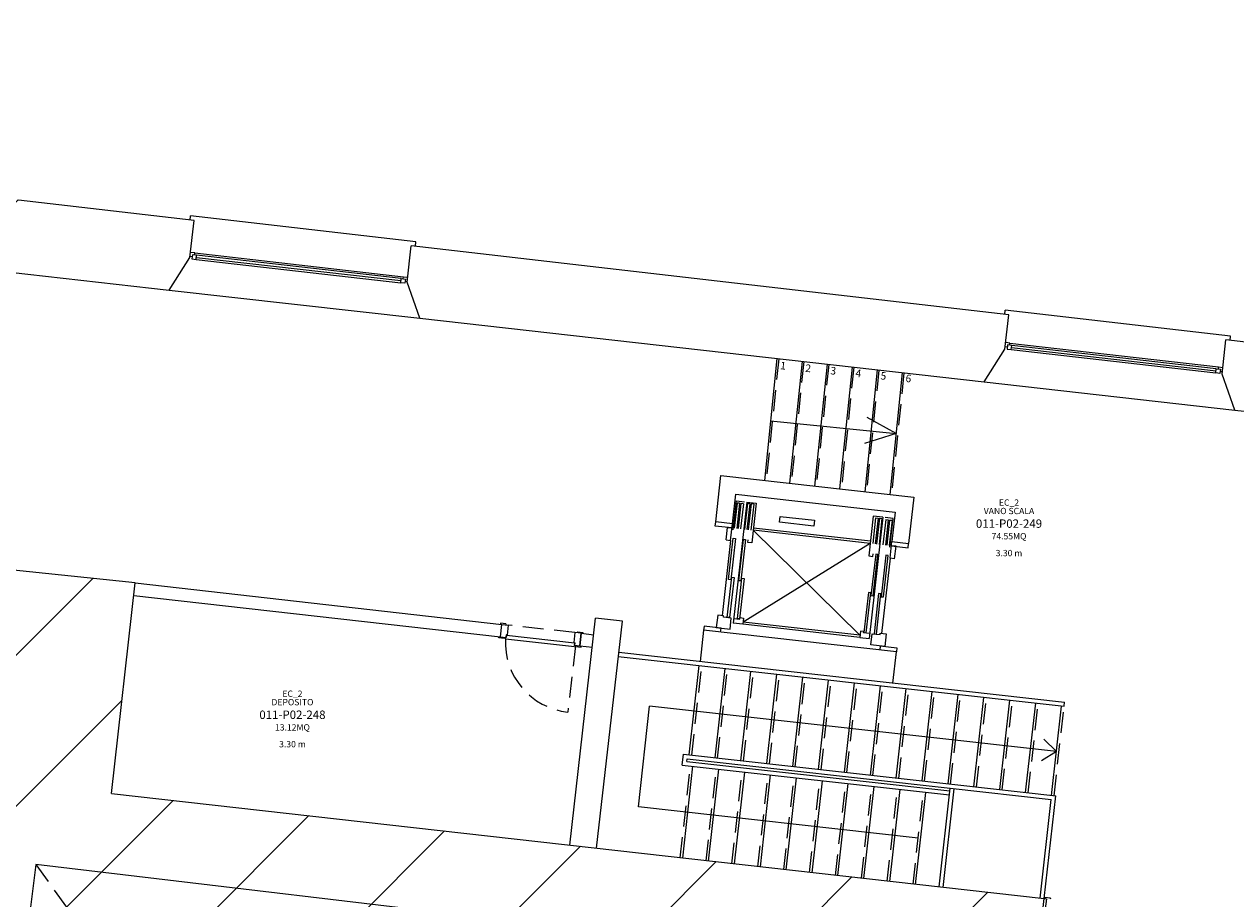
# Model space of a CAD drawing. Units: millimetres. Extents: x -870 to -711, y 772 to 855.
# Drawn here: x -820 to -805, y 795 to 806 of the extents above; entities that cross this region are included whole.
import ezdxf
from ezdxf.enums import TextEntityAlignment as Align

# ---------------------------------------------------------------- set-up
doc = ezdxf.new("R2010")
doc.units = ezdxf.units.MM
doc.linetypes.add('HIDDEN', pattern=[0.375, 0.25, -0.125])
for name, color, linetype in [('A-Codifica', 3, 'Continuous'), ('A-Retino', 9, 'Continuous'), ('A-Superfici', 40, 'Continuous'), ('A-Testo', 2, 'Continuous')]:
    doc.layers.add(name, color=color, linetype=linetype)
doc.styles.add('ARIAL', font='arial.ttf')
doc.styles.get("Standard").update_dxf_attribs({"font": 'arial.ttf'})

# ---------------------------------------------------------------- blocks, each defined once
blk = doc.blocks.new('Codifica locale')
at = {"layer": 'A-Codifica', "flags": 4}
blk.add_attdef('CODIFICA_LOCALE', text='', height=0.1, dxfattribs=at).set_placement((0, -0.1), align=Align.MIDDLE_CENTER)
at = {"layer": 'A-Testo'}
for tag, flags, p in [('DESTINAZIONE_2', 4, (0, 0.15)), ('DESTINAZIONE', 4, (0, 0.05)), ('SUPERFICIE', 4, (0, -0.25)), ('ALTEZZA_CONTROSSOFFITTO', 4, (0, -0.45)), ('ALTEZZA_LOCALE', 4, (0, -0.35)), ('NOTE', 1, (0, -0.55))]:
    blk.add_attdef(tag, text='', height=0.075, dxfattribs=dict(at, flags=flags)).set_placement(p, align=Align.MIDDLE_CENTER)

msp = doc.modelspace()

# ---------------------------------------------------------------- hatches: boundary and pattern name
at = {"layer": 'A-Retino', "transparency": 33554610}
h = msp.add_hatch(dxfattribs=at)
h.set_pattern_fill('ANSI31', color=256, scale=0.4)
edge = h.paths.add_edge_path()
edge.add_line((-819.967, 803.655), (-820.464, 799.302))
edge.add_line((-820.464, 799.302), (-818.579, 799.105))
edge.add_line((-818.579, 799.105), (-818.862, 796.603))
edge.add_line((-818.862, 796.603), (-807.773, 795.353))
edge.add_line((-807.773, 795.353), (-808.772, 786.56))
edge.add_line((-808.772, 786.56), (-808.885, 785.567))
edge.add_line((-808.885, 785.567), (-806.499, 785.284))
edge.add_line((-806.499, 785.284), (-807.11, 780.137))
edge.add_line((-807.11, 780.137), (-807.077, 780.126))
edge.add_line((-807.077, 780.126), (-807.3, 778.245))
edge.add_line((-807.3, 778.245), (-846.669, 782.695))
edge.add_line((-846.669, 782.695), (-846.086, 788.252))
edge.add_line((-846.086, 788.252), (-846.966, 788.371))
edge.add_line((-846.966, 788.371), (-845.195, 805.262))
edge.add_line((-845.195, 805.262), (-844.093, 805.746))
edge.add_line((-844.093, 805.746), (-835.435, 804.531))
edge.add_line((-835.435, 804.531), (-834.623, 805.352))
edge.add_line((-834.623, 805.352), (-834.045, 805.286))
edge.add_line((-834.045, 805.286), (-834.039, 805.336))
edge.add_line((-834.039, 805.336), (-832.947, 805.209))
edge.add_line((-832.947, 805.209), (-832.953, 805.16))
edge.add_line((-832.953, 805.16), (-830.504, 804.876))
edge.add_line((-830.504, 804.876), (-830.499, 804.926))
edge.add_line((-830.499, 804.926), (-827.82, 804.615))
edge.add_line((-827.82, 804.615), (-827.825, 804.566))
edge.add_line((-827.825, 804.566), (-824.878, 804.224))
edge.add_line((-824.878, 804.224), (-824.872, 804.274))
edge.add_line((-824.872, 804.274), (-822.193, 803.964))
edge.add_line((-822.193, 803.964), (-822.199, 803.914))
edge.add_line((-822.199, 803.914), (-819.968, 803.66))

# ---------------------------------------------------------------- linework, layer by layer
at = {"linetype": 'Continuous'}
for p, q in [((-817.928, 802.973), (-817.877, 803.413)), ((-817.926, 803.419), (-817.921, 803.469)), ((-815.242, 803.158), (-817.921, 803.469)), ((-815.348, 802.679), (-815.297, 803.114)), ((-815.247, 803.109), (-815.242, 803.158)), ((-818.174, 802.586), (-817.928, 802.973)), ((-817.902, 802.981), (-817.927, 802.984)), ((-817.871, 803.027), (-817.921, 803.033)), ((-817.874, 803.003), (-817.871, 803.027)), ((-817.871, 803.027), (-815.39, 802.744)), ((-817.855, 802.95), (-815.423, 802.673)), ((-817.852, 802.975), (-815.42, 802.698)), ((-815.417, 802.723), (-817.849, 803)), ((-815.393, 802.72), (-815.39, 802.744)), ((-815.39, 802.744), (-815.34, 802.738)), ((-815.371, 802.692), (-815.346, 802.689)), ((-815.196, 802.251), (-815.348, 802.679)), ((-818.174, 802.586), (-815.196, 802.251)), ((-808.243, 802.297), (-808.237, 802.347)), ((-805.558, 802.037), (-808.237, 802.347)), ((-808.241, 801.882), (-808.193, 802.292)), ((-808.212, 801.909), (-808.237, 801.912)), ((-808.181, 801.955), (-808.231, 801.961)), ((-808.184, 801.93), (-808.181, 801.955)), ((-808.181, 801.955), (-805.7, 801.672)), ((-805.728, 801.651), (-808.16, 801.927)), ((-805.66, 801.587), (-805.613, 801.993)), ((-805.564, 801.987), (-805.558, 802.037)), ((-810.95, 801.772), (-811.098, 800.322)), ((-808.487, 801.495), (-808.241, 801.882)), ((-808.166, 801.878), (-805.734, 801.601)), ((-808.163, 801.903), (-805.731, 801.626)), ((-810.652, 801.739), (-810.8, 800.289)), ((-810.354, 801.705), (-810.503, 800.256)), ((-810.057, 801.671), (-810.205, 800.222)), ((-809.759, 801.638), (-809.907, 800.189)), ((-805.703, 801.648), (-805.7, 801.672)), ((-805.7, 801.672), (-805.65, 801.666)), ((-805.681, 801.62), (-805.656, 801.617)), ((-809.461, 801.604), (-809.609, 800.155)), ((-805.509, 801.159), (-805.66, 801.587)), ((-809.535, 800.88), (-809.878, 801.07)), ((-811.026, 801.032), (-809.535, 800.88)), ((-809.535, 800.88), (-809.909, 800.763)), ((-811.678, 799.831), (-811.616, 800.38)), ((-811.616, 800.38), (-809.323, 800.123)), ((-811.479, 799.809), (-811.44, 800.159)), ((-811.471, 799.737), (-811.433, 800.08)), ((-811.309, 800.066), (-811.47, 798.627)), ((-811.424, 800.055), (-811.458, 799.756)), ((-811.44, 800.159), (-809.544, 799.947)), ((-811.433, 800.08), (-811.338, 800.069)), ((-811.395, 800.052), (-811.428, 799.753)), ((-811.395, 800.052), (-811.424, 800.055)), ((-811.379, 800.05), (-811.413, 799.751)), ((-811.35, 800.047), (-811.383, 799.748)), ((-811.35, 800.047), (-811.379, 800.05)), ((-811.302, 800.05), (-811.336, 799.742)), ((-811.309, 800.066), (-811.196, 800.053)), ((-811.272, 800.047), (-811.307, 799.739)), ((-811.272, 800.047), (-811.302, 800.05)), ((-811.257, 800.045), (-811.291, 799.737)), ((-811.227, 800.042), (-811.261, 799.734)), ((-811.227, 800.042), (-811.257, 800.045)), ((-811.196, 800.053), (-811.248, 799.582)), ((-809.323, 800.123), (-809.385, 799.574)), ((-810.919, 799.826), (-810.912, 799.896)), ((-810.912, 799.896), (-810.505, 799.85)), ((-809.806, 799.898), (-809.859, 799.426)), ((-809.693, 799.885), (-809.806, 799.898)), ((-809.544, 799.947), (-809.583, 799.596)), ((-811.683, 799.781), (-811.678, 799.831)), ((-811.485, 799.759), (-811.683, 799.781)), ((-811.479, 799.809), (-811.678, 799.831)), ((-811.555, 799.616), (-811.538, 799.765)), ((-811.538, 799.765), (-811.485, 799.759)), ((-811.501, 799.61), (-811.479, 799.809)), ((-809.839, 799.6), (-811.229, 799.756)), ((-810.512, 799.781), (-810.919, 799.826)), ((-810.505, 799.85), (-810.512, 799.781)), ((-809.693, 799.885), (-809.854, 798.446)), ((-809.778, 799.879), (-809.812, 799.572)), ((-809.748, 799.876), (-809.782, 799.568)), ((-809.778, 799.879), (-809.748, 799.876)), ((-809.733, 799.874), (-809.767, 799.567)), ((-809.703, 799.871), (-809.737, 799.563)), ((-809.733, 799.874), (-809.703, 799.871)), ((-809.657, 799.857), (-809.691, 799.558)), ((-809.569, 799.871), (-809.663, 799.882)), ((-809.627, 799.854), (-809.661, 799.555)), ((-809.657, 799.857), (-809.627, 799.854)), ((-809.612, 799.852), (-809.646, 799.553)), ((-809.582, 799.849), (-809.616, 799.55)), ((-809.612, 799.852), (-809.582, 799.849)), ((-809.607, 799.529), (-809.569, 799.871)), ((-811.501, 799.61), (-811.602, 798.717)), ((-811.555, 799.616), (-811.501, 799.61)), ((-811.525, 799.144), (-811.47, 799.637)), ((-811.444, 799.634), (-811.499, 799.141)), ((-811.47, 799.637), (-811.444, 799.634)), ((-811.405, 799.131), (-811.35, 799.623)), ((-811.323, 799.62), (-811.378, 799.128)), ((-811.35, 799.623), (-811.323, 799.62)), ((-811.297, 799.587), (-811.293, 799.619)), ((-811.232, 799.731), (-809.964, 798.483)), ((-809.842, 799.575), (-811.232, 799.731)), ((-809.842, 799.575), (-811.354, 798.639)), ((-811.248, 799.582), (-811.297, 799.587)), ((-809.606, 799.398), (-809.583, 799.596)), ((-809.535, 799.541), (-809.589, 799.547)), ((-809.589, 799.547), (-809.39, 799.524)), ((-809.583, 799.596), (-809.385, 799.574)), ((-809.552, 799.392), (-809.535, 799.541)), ((-809.39, 799.524), (-809.385, 799.574)), ((-809.859, 799.426), (-809.81, 799.421)), ((-809.777, 799.447), (-809.833, 798.955)), ((-809.81, 799.421), (-809.807, 799.452)), ((-809.806, 798.952), (-809.751, 799.444)), ((-809.751, 799.444), (-809.777, 799.447)), ((-809.657, 799.434), (-809.712, 798.941)), ((-809.606, 799.398), (-809.706, 798.504)), ((-809.685, 798.938), (-809.63, 799.431)), ((-809.63, 799.431), (-809.657, 799.434)), ((-809.552, 799.392), (-809.606, 799.398)), ((-811.541, 798.695), (-811.487, 799.174)), ((-811.461, 799.171), (-811.514, 798.692)), ((-811.487, 799.174), (-811.461, 799.171)), ((-811.499, 799.141), (-811.525, 799.144)), ((-811.421, 798.682), (-811.367, 799.161)), ((-811.378, 799.128), (-811.405, 799.131)), ((-811.34, 799.158), (-811.394, 798.679)), ((-811.367, 799.161), (-811.34, 799.158)), ((-809.863, 798.992), (-809.917, 798.514)), ((-809.89, 798.511), (-809.836, 798.989)), ((-809.836, 798.989), (-809.863, 798.992)), ((-809.833, 798.955), (-809.806, 798.952)), ((-809.742, 798.979), (-809.796, 798.5)), ((-809.769, 798.497), (-809.716, 798.976)), ((-809.716, 798.976), (-809.742, 798.979)), ((-809.712, 798.941), (-809.685, 798.938)), ((-814.237, 798.626), (-814.238, 798.614)), ((-814.172, 798.619), (-814.237, 798.626)), ((-814.237, 798.463), (-814.22, 798.612)), ((-814.237, 798.463), (-814.22, 798.612)), ((-814.22, 798.612), (-814.146, 798.604)), ((-814.172, 798.619), (-814.174, 798.607)), ((-814.146, 798.604), (-814.159, 798.485)), ((-811.655, 798.723), (-811.672, 798.574)), ((-811.586, 798.715), (-811.655, 798.723)), ((-811.587, 798.699), (-811.586, 798.715)), ((-811.493, 798.688), (-811.587, 798.699)), ((-811.514, 798.692), (-811.541, 798.695)), ((-811.508, 798.556), (-811.493, 798.688)), ((-811.357, 798.614), (-811.47, 798.627)), ((-811.463, 798.684), (-811.391, 798.676)), ((-811.394, 798.679), (-811.421, 798.682)), ((-811.391, 798.676), (-811.389, 798.693)), ((-811.389, 798.693), (-811.348, 798.688)), ((-811.348, 798.688), (-811.357, 798.614)), ((-809.967, 798.458), (-811.357, 798.614)), ((-809.964, 798.483), (-811.354, 798.639)), ((-814.256, 798.453), (-814.255, 798.465)), ((-814.192, 798.446), (-814.256, 798.453)), ((-814.237, 798.463), (-814.173, 798.456)), ((-814.192, 798.446), (-814.19, 798.458)), ((-814.18, 798.457), (-814.179, 798.441)), ((-814.17, 798.455), (-814.18, 798.456)), ((-814.169, 798.486), (-814.173, 798.456)), ((-814.166, 798.484), (-814.17, 798.455)), ((-814.159, 798.485), (-814.169, 798.486)), ((-814.166, 798.484), (-813.358, 798.393)), ((-813.352, 798.514), (-813.365, 798.395)), ((-813.277, 798.506), (-813.352, 798.514)), ((-813.323, 798.523), (-813.324, 798.511)), ((-813.323, 798.523), (-813.258, 798.515)), ((-813.294, 798.357), (-813.277, 798.506)), ((-813.277, 798.506), (-813.294, 798.357)), ((-813.258, 798.515), (-813.259, 798.504)), ((-811.823, 798.543), (-811.865, 798.172)), ((-809.529, 798.284), (-811.823, 798.543)), ((-811.817, 798.59), (-811.822, 798.541)), ((-811.618, 798.568), (-811.817, 798.59)), ((-811.672, 798.574), (-811.508, 798.556)), ((-811.618, 798.568), (-811.624, 798.518)), ((-809.959, 798.533), (-809.967, 798.458)), ((-809.967, 798.458), (-809.854, 798.446)), ((-809.918, 798.528), (-809.959, 798.533)), ((-809.92, 798.511), (-809.918, 798.528)), ((-809.848, 798.503), (-809.92, 798.511)), ((-809.917, 798.514), (-809.89, 798.511)), ((-809.833, 798.368), (-809.818, 798.5)), ((-809.818, 798.5), (-809.723, 798.49)), ((-809.796, 798.5), (-809.769, 798.497)), ((-809.723, 798.49), (-809.722, 798.506)), ((-809.722, 798.506), (-809.652, 798.498)), ((-809.652, 798.498), (-809.669, 798.35)), ((-814.179, 798.441), (-813.356, 798.348)), ((-813.365, 798.395), (-813.355, 798.394)), ((-813.358, 798.393), (-813.362, 798.363)), ((-813.362, 798.363), (-813.352, 798.362)), ((-813.355, 798.394), (-813.359, 798.364)), ((-813.359, 798.364), (-813.294, 798.357)), ((-813.352, 798.363), (-813.356, 798.348)), ((-813.342, 798.35), (-813.341, 798.362)), ((-813.342, 798.35), (-813.278, 798.343)), ((-813.278, 798.343), (-813.276, 798.355)), ((-809.669, 798.35), (-809.833, 798.368)), ((-809.722, 798.356), (-809.728, 798.306)), ((-809.722, 798.356), (-809.524, 798.333)), ((-809.524, 798.333), (-809.529, 798.284)), ((-809.571, 797.915), (-809.529, 798.284)), ((-811.994, 797.061), (-811.875, 798.123)), ((-811.686, 797.026), (-811.567, 798.088)), ((-811.378, 796.992), (-811.259, 798.054)), ((-811.071, 796.957), (-810.952, 798.019)), ((-810.763, 796.923), (-810.644, 797.985)), ((-810.455, 796.889), (-810.336, 797.951)), ((-810.148, 796.854), (-810.029, 797.916)), ((-809.84, 796.82), (-809.721, 797.882)), ((-809.532, 796.786), (-809.413, 797.848)), ((-809.224, 796.751), (-809.105, 797.813)), ((-808.917, 796.717), (-808.798, 797.779)), ((-808.609, 796.682), (-808.49, 797.744)), ((-812.598, 796.445), (-812.464, 797.64)), ((-807.628, 797.1), (-812.464, 797.64)), ((-808.301, 796.648), (-808.182, 797.71)), ((-807.994, 796.614), (-807.875, 797.676)), ((-807.686, 796.579), (-807.567, 797.641)), ((-807.537, 797.638), (-807.531, 797.688)), ((-807.628, 797.1), (-807.776, 797.247)), ((-812.078, 796.939), (-812.063, 797.068)), ((-812.063, 797.068), (-808.837, 796.708)), ((-812.023, 796.983), (-812.019, 797.013)), ((-812.019, 797.013), (-808.893, 796.664)), ((-807.628, 797.1), (-807.805, 796.989)), ((-812.078, 796.939), (-808.901, 796.584)), ((-812.071, 795.833), (-811.949, 796.925)), ((-812.023, 796.983), (-808.896, 796.634)), ((-811.764, 795.798), (-811.641, 796.89)), ((-811.456, 795.764), (-811.333, 796.856)), ((-811.148, 795.729), (-811.026, 796.822)), ((-810.84, 795.695), (-810.718, 796.787)), ((-810.533, 795.66), (-810.41, 796.753)), ((-810.225, 795.626), (-810.103, 796.719)), ((-809.917, 795.591), (-809.795, 796.684)), ((-809.61, 795.557), (-809.487, 796.65)), ((-809.302, 795.522), (-809.179, 796.615)), ((-809.024, 795.491), (-808.893, 796.664)), ((-808.974, 795.486), (-808.843, 796.658)), ((-808.893, 796.664), (-807.692, 796.53)), ((-808.837, 796.708), (-807.637, 796.574)), ((-809.27, 796.072), (-812.598, 796.445)), ((-807.823, 795.359), (-807.692, 796.53)), ((-807.773, 795.353), (-807.637, 796.574)), ((-819.76, 795.759), (-820.749, 787.981)), ((-807.887, 794.35), (-819.76, 795.759)), ((-807.773, 795.353), (-807.748, 795.35)), ((-807.765, 795.364), (-807.766, 795.352)), ((-807.7, 795.357), (-807.765, 795.364)), ((-807.748, 795.35), (-807.765, 795.202)), ((-807.7, 795.357), (-807.702, 795.345))]:
    msp.add_line(p, q, dxfattribs=at)
at = {"linetype": 'HIDDEN'}
for p, q in [((-810.93, 801.77), (-811.078, 800.32)), ((-810.632, 801.736), (-810.781, 800.287)), ((-810.335, 801.703), (-810.483, 800.253)), ((-810.037, 801.669), (-810.185, 800.22)), ((-809.739, 801.636), (-809.887, 800.187)), ((-809.441, 801.602), (-809.589, 800.153)), ((-813.352, 798.514), (-814.146, 798.604)), ((-813.346, 798.363), (-813.436, 797.569)), ((-811.964, 797.057), (-811.845, 798.119)), ((-811.656, 797.023), (-811.537, 798.085)), ((-811.349, 796.988), (-811.23, 798.051)), ((-811.041, 796.954), (-810.922, 798.016)), ((-810.733, 796.92), (-810.614, 797.982)), ((-810.426, 796.885), (-810.306, 797.947)), ((-810.118, 796.851), (-809.999, 797.913)), ((-809.81, 796.817), (-809.691, 797.879)), ((-809.502, 796.782), (-809.383, 797.844)), ((-809.195, 796.748), (-809.076, 797.81)), ((-808.887, 796.713), (-808.768, 797.775)), ((-808.579, 796.679), (-808.46, 797.741)), ((-808.272, 796.645), (-808.152, 797.707)), ((-807.964, 796.61), (-807.845, 797.672)), ((-807.656, 796.576), (-807.537, 797.638)), ((-812.101, 795.836), (-811.979, 796.928)), ((-811.793, 795.801), (-811.671, 796.894)), ((-811.486, 795.767), (-811.363, 796.859)), ((-811.178, 795.732), (-811.055, 796.825)), ((-810.87, 795.698), (-810.748, 796.791)), ((-810.563, 795.663), (-810.44, 796.756)), ((-810.255, 795.629), (-810.132, 796.722)), ((-809.947, 795.595), (-809.825, 796.688)), ((-809.639, 795.56), (-809.517, 796.653)), ((-809.332, 795.526), (-809.209, 796.619)), ((-819.76, 795.759), (-813.558, 787.128))]:
    msp.add_line(p, q, dxfattribs=at)
at = {"linetype": 'Continuous'}
for points in [[(-817.905, 802.956), (-817.855, 802.95), (-817.849, 803), (-817.899, 803.006)], [(-815.374, 802.667), (-815.423, 802.673), (-815.417, 802.723), (-815.368, 802.717)], [(-808.215, 801.884), (-808.166, 801.878), (-808.16, 801.927), (-808.209, 801.934)], [(-805.684, 801.595), (-805.734, 801.601), (-805.728, 801.651), (-805.678, 801.645)]]:
    msp.add_lwpolyline(points, close=True, dxfattribs=at)
at = {"linetype": 'HIDDEN'}
msp.add_arc((-813.342, 798.402), 0.838, 177.3298, 263.5506, dxfattribs=at)
at = {"layer": 'A-Superfici', "linetype": 'Continuous'}
for p, q in [((-817.877, 803.413), (-819.967, 803.655)), ((-808.193, 802.292), (-815.297, 803.114)), ((-820.066, 802.798), (-818.174, 802.586)), ((-815.196, 802.251), (-808.487, 801.495)), ((-798.531, 801.172), (-805.613, 801.993)), ((-808.487, 801.495), (-805.509, 801.159)), ((-805.509, 801.159), (-803.723, 800.958)), ((-818.579, 799.105), (-820.464, 799.302)), ((-818.862, 796.603), (-818.579, 799.105)), ((-818.579, 799.105), (-814.22, 798.612)), ((-818.596, 798.956), (-814.237, 798.463)), ((-813.411, 795.988), (-813.106, 798.688)), ((-812.788, 798.652), (-813.106, 798.688)), ((-813.094, 795.953), (-812.788, 798.652)), ((-813.277, 798.506), (-813.128, 798.489)), ((-813.294, 798.357), (-813.145, 798.34)), ((-812.838, 798.23), (-807.537, 797.638)), ((-812.832, 798.28), (-807.531, 797.688)), ((-818.862, 796.603), (-807.773, 795.353)), ((-807.887, 794.35), (-807.773, 795.353))]:
    msp.add_line(p, q, dxfattribs=at)

# ---------------------------------------------------------------- block references
ref = msp.add_blockref('Codifica locale', (-808.192, 799.91))
ref.add_attrib('CODIFICA_LOCALE', '011-P02-249', dxfattribs={"layer": 'A-Codifica', "height": 0.1}).set_placement((-808.192, 799.81), align=Align.MIDDLE_CENTER)
ref.add_attrib('DESTINAZIONE', 'VANO SCALA', dxfattribs={"layer": 'A-Testo', "height": 0.075}).set_placement((-808.192, 799.96), align=Align.MIDDLE_CENTER)
ref.add_attrib('DESTINAZIONE_2', 'EC_2', dxfattribs={"layer": 'A-Testo', "height": 0.075}).set_placement((-808.192, 800.06), align=Align.MIDDLE_CENTER)
ref.add_attrib('ALTEZZA_CONTROSSOFFITTO', '3.30 m', dxfattribs={"layer": 'A-Testo', "height": 0.075}).set_placement((-808.192, 799.46), align=Align.MIDDLE_CENTER)
ref.add_attrib('SUPERFICIE', '74.55MQ', dxfattribs={"layer": 'A-Testo', "height": 0.075}).set_placement((-808.192, 799.66), align=Align.MIDDLE_CENTER)
ref = msp.add_blockref('Codifica locale', (-816.71, 797.638))
ref.add_attrib('CODIFICA_LOCALE', '011-P02-248', dxfattribs={"layer": 'A-Codifica', "height": 0.1}).set_placement((-816.71, 797.538), align=Align.MIDDLE_CENTER)
ref.add_attrib('DESTINAZIONE', 'DEPOSITO', dxfattribs={"layer": 'A-Testo', "height": 0.075}).set_placement((-816.71, 797.688), align=Align.MIDDLE_CENTER)
ref.add_attrib('DESTINAZIONE_2', 'EC_2', dxfattribs={"layer": 'A-Testo', "height": 0.075}).set_placement((-816.71, 797.788), align=Align.MIDDLE_CENTER)
ref.add_attrib('ALTEZZA_CONTROSSOFFITTO', '3.30 m', dxfattribs={"layer": 'A-Testo', "height": 0.075}).set_placement((-816.71, 797.188), align=Align.MIDDLE_CENTER)
ref.add_attrib('SUPERFICIE', '13.12MQ', dxfattribs={"layer": 'A-Testo', "height": 0.075}).set_placement((-816.71, 797.388), align=Align.MIDDLE_CENTER)

# ---------------------------------------------------------------- texts
at = {"style": 'ARIAL'}
for s, p in [('1', (-810.916, 801.647)), ('2', (-810.618, 801.616)), ('3', (-810.32, 801.586)), ('4', (-810.022, 801.556)), ('5', (-809.724, 801.525)), ('6', (-809.426, 801.495))]:
    msp.add_text(s, height=0.0899, rotation=353.3553, dxfattribs=at).set_placement(p)

doc.saveas('drawing.dxf')
